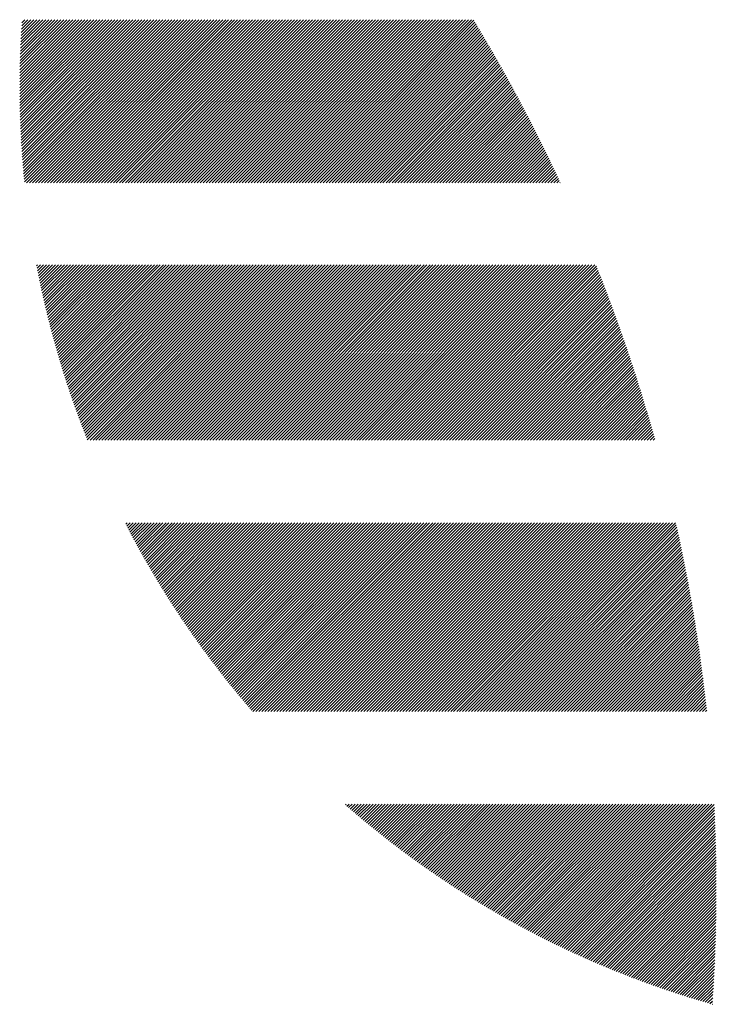
# Model space of a CAD drawing. Units: millimetres. Extents: x -630 to 669, y -474 to 486.
# Drawn here: x -625 to -592, y -379 to -333 of the extents above; entities that cross this region are included whole.
import ezdxf

# ---------------------------------------------------------------- set-up
doc = ezdxf.new("R2010")
doc.units = ezdxf.units.MM
doc.layers.add('CAXA0', color=7, linetype='Continuous', lineweight=70)
doc.layers.add('CAXA5', color=4, linetype='Continuous', lineweight=25)

# ---------------------------------------------------------------- blocks, each defined once
blk = doc.blocks.new('CAXBLOCK35')
at = {"layer": 'CAXA0', "color": 0, "linetype": 'Continuous', "lineweight": 25}
for p, q in [((-624.712, -335.874), (-621.354, -332.515)), ((-624.712, -335.732), (-621.495, -332.515)), ((-624.712, -335.591), (-621.636, -332.515)), ((-624.712, -335.449), (-621.778, -332.515)), ((-624.711, -336.014), (-621.212, -332.515)), ((-624.711, -335.306), (-621.919, -332.515)), ((-624.71, -336.154), (-621.071, -332.515)), ((-624.709, -335.163), (-622.061, -332.515)), ((-624.708, -336.294), (-620.929, -332.515)), ((-624.707, -335.02), (-622.202, -332.515)), ((-624.706, -336.434), (-620.788, -332.515)), ((-624.705, -334.876), (-622.344, -332.515)), ((-624.704, -336.573), (-620.646, -332.515)), ((-624.702, -334.732), (-622.485, -332.515)), ((-624.701, -336.711), (-620.505, -332.515)), ((-624.698, -336.849), (-620.363, -332.515)), ((-624.698, -334.587), (-622.627, -332.515)), ((-624.695, -334.442), (-622.768, -332.515)), ((-624.694, -336.987), (-620.222, -332.515)), ((-624.69, -337.124), (-620.08, -332.515)), ((-624.69, -334.296), (-622.909, -332.515)), ((-624.685, -337.261), (-619.939, -332.515)), ((-624.685, -334.15), (-623.051, -332.515)), ((-624.68, -337.398), (-619.798, -332.515)), ((-624.68, -334.003), (-623.192, -332.515)), ((-624.675, -337.534), (-619.656, -332.515)), ((-624.674, -333.856), (-623.334, -332.515)), ((-624.669, -337.67), (-619.515, -332.515)), ((-624.668, -333.708), (-623.475, -332.515)), ((-624.663, -337.805), (-619.373, -332.515)), ((-624.661, -333.559), (-623.617, -332.515)), ((-624.657, -337.94), (-619.232, -332.515)), ((-624.654, -333.411), (-623.758, -332.515)), ((-624.65, -338.075), (-619.09, -332.515)), ((-624.646, -333.261), (-623.9, -332.515)), ((-624.643, -338.209), (-618.949, -332.515)), ((-624.638, -333.112), (-624.041, -332.515)), ((-624.635, -338.343), (-618.807, -332.515)), ((-624.629, -332.961), (-624.182, -332.515)), ((-624.627, -338.476), (-618.666, -332.515)), ((-624.619, -338.609), (-618.525, -332.515)), ((-624.619, -332.81), (-624.324, -332.515)), ((-624.61, -338.742), (-618.383, -332.515)), ((-624.609, -332.659), (-624.465, -332.515)), ((-624.601, -338.874), (-618.242, -332.515)), ((-624.591, -339.006), (-618.1, -332.515)), ((-624.581, -339.137), (-617.959, -332.515)), ((-624.571, -339.269), (-617.817, -332.515)), ((-624.56, -339.4), (-617.676, -332.515)), ((-624.549, -339.53), (-617.534, -332.515)), ((-624.538, -339.66), (-617.393, -332.515)), ((-624.527, -339.79), (-617.252, -332.515)), ((-624.515, -339.92), (-617.11, -332.515)), ((-624.502, -340.049), (-616.969, -332.515)), ((-624.49, -340.177), (-616.827, -332.515)), ((-624.393, -340.222), (-616.686, -332.515)), ((-624.252, -340.222), (-616.544, -332.515)), ((-624.11, -340.222), (-616.403, -332.515)), ((-623.969, -340.222), (-616.261, -332.515)), ((-623.827, -340.222), (-616.12, -332.515)), ((-623.686, -340.222), (-615.978, -332.515)), ((-623.544, -340.222), (-615.837, -332.515)), ((-623.403, -340.222), (-615.696, -332.515)), ((-623.261, -340.222), (-615.554, -332.515)), ((-623.12, -340.222), (-615.413, -332.515)), ((-622.979, -340.222), (-615.271, -332.515)), ((-622.837, -340.222), (-615.13, -332.515)), ((-622.696, -340.222), (-614.988, -332.515)), ((-622.554, -340.222), (-614.847, -332.515)), ((-622.413, -340.222), (-614.705, -332.515)), ((-622.271, -340.222), (-614.564, -332.515)), ((-622.13, -340.222), (-614.423, -332.515)), ((-621.988, -340.222), (-614.281, -332.515)), ((-621.847, -340.222), (-614.14, -332.515)), ((-621.706, -340.222), (-613.998, -332.515)), ((-621.564, -340.222), (-613.857, -332.515)), ((-621.423, -340.222), (-613.715, -332.515)), ((-621.281, -340.222), (-613.574, -332.515)), ((-621.14, -340.222), (-613.432, -332.515)), ((-620.998, -340.222), (-613.291, -332.515)), ((-620.857, -340.222), (-613.149, -332.515)), ((-620.715, -340.222), (-613.008, -332.515)), ((-620.574, -340.222), (-612.867, -332.515)), ((-620.432, -340.222), (-612.725, -332.515)), ((-620.291, -340.222), (-612.584, -332.515)), ((-620.15, -340.222), (-612.442, -332.515)), ((-620.008, -340.222), (-612.301, -332.515)), ((-619.867, -340.222), (-612.159, -332.515)), ((-619.725, -340.222), (-612.018, -332.515)), ((-619.584, -340.222), (-611.876, -332.515)), ((-619.442, -340.222), (-611.735, -332.515)), ((-619.301, -340.222), (-611.594, -332.515)), ((-619.159, -340.222), (-611.452, -332.515)), ((-619.018, -340.222), (-611.311, -332.515)), ((-618.877, -340.222), (-611.169, -332.515)), ((-618.735, -340.222), (-611.028, -332.515)), ((-618.594, -340.222), (-610.886, -332.515)), ((-618.452, -340.222), (-610.745, -332.515)), ((-618.311, -340.222), (-610.603, -332.515)), ((-618.169, -340.222), (-610.462, -332.515)), ((-618.028, -340.222), (-610.321, -332.515)), ((-617.886, -340.222), (-610.179, -332.515)), ((-617.745, -340.222), (-610.038, -332.515)), ((-617.603, -340.222), (-609.896, -332.515)), ((-617.462, -340.222), (-609.755, -332.515)), ((-617.321, -340.222), (-609.613, -332.515)), ((-617.179, -340.222), (-609.472, -332.515)), ((-617.038, -340.222), (-609.33, -332.515)), ((-616.896, -340.222), (-609.189, -332.515)), ((-616.755, -340.222), (-609.047, -332.515)), ((-616.613, -340.222), (-608.906, -332.515)), ((-616.472, -340.222), (-608.765, -332.515)), ((-616.33, -340.222), (-608.623, -332.515)), ((-616.189, -340.222), (-608.482, -332.515)), ((-616.048, -340.222), (-608.34, -332.515)), ((-615.906, -340.222), (-608.199, -332.515)), ((-615.765, -340.222), (-608.057, -332.515)), ((-615.623, -340.222), (-607.916, -332.515)), ((-615.482, -340.222), (-607.774, -332.515)), ((-615.34, -340.222), (-607.633, -332.515)), ((-615.199, -340.222), (-607.492, -332.515)), ((-615.057, -340.222), (-607.35, -332.515)), ((-614.916, -340.222), (-607.209, -332.515)), ((-614.775, -340.222), (-607.067, -332.515)), ((-614.633, -340.222), (-606.926, -332.515)), ((-614.492, -340.222), (-606.784, -332.515)), ((-614.35, -340.222), (-606.643, -332.515)), ((-614.209, -340.222), (-606.501, -332.515)), ((-614.067, -340.222), (-606.36, -332.515)), ((-613.926, -340.222), (-606.218, -332.515)), ((-613.784, -340.222), (-606.077, -332.515)), ((-613.643, -340.222), (-605.936, -332.515)), ((-613.501, -340.222), (-605.794, -332.515)), ((-613.36, -340.222), (-605.653, -332.515)), ((-613.219, -340.222), (-605.511, -332.515)), ((-613.077, -340.222), (-605.37, -332.515)), ((-612.936, -340.222), (-605.228, -332.515)), ((-612.794, -340.222), (-605.087, -332.515)), ((-612.653, -340.222), (-604.945, -332.515)), ((-612.511, -340.222), (-604.804, -332.515)), ((-612.37, -340.222), (-604.663, -332.515)), ((-612.228, -340.222), (-604.521, -332.515)), ((-612.087, -340.222), (-604.38, -332.515)), ((-611.946, -340.222), (-604.238, -332.515)), ((-611.804, -340.222), (-604.097, -332.515)), ((-611.663, -340.222), (-603.955, -332.515)), ((-611.521, -340.222), (-603.814, -332.515)), ((-611.38, -340.222), (-603.672, -332.515)), ((-611.238, -340.222), (-603.531, -332.515)), ((-611.097, -340.222), (-603.39, -332.515)), ((-610.955, -340.222), (-603.274, -332.541)), ((-610.814, -340.222), (-603.221, -332.629)), ((-610.672, -340.222), (-603.168, -332.717)), ((-610.531, -340.222), (-603.115, -332.806)), ((-610.39, -340.222), (-603.062, -332.894)), ((-610.248, -340.222), (-603.009, -332.983)), ((-610.107, -340.222), (-602.956, -333.071)), ((-609.965, -340.222), (-602.903, -333.16)), ((-609.824, -340.222), (-602.85, -333.249)), ((-609.682, -340.222), (-602.798, -333.338)), ((-609.541, -340.222), (-602.746, -333.427)), ((-609.399, -340.222), (-602.693, -333.516)), ((-609.258, -340.222), (-602.641, -333.605)), ((-609.117, -340.222), (-602.589, -333.695)), ((-608.975, -340.222), (-602.537, -333.784)), ((-608.834, -340.222), (-602.485, -333.874)), ((-608.692, -340.222), (-602.433, -333.963)), ((-608.551, -340.222), (-602.381, -334.053)), ((-608.409, -340.222), (-602.33, -334.143)), ((-608.268, -340.222), (-602.278, -334.233)), ((-608.126, -340.222), (-602.227, -334.323)), ((-607.985, -340.222), (-602.175, -334.413)), ((-607.844, -340.222), (-602.124, -334.503)), ((-607.702, -340.222), (-602.073, -334.593)), ((-607.561, -340.222), (-602.022, -334.684)), ((-607.419, -340.222), (-601.971, -334.774)), ((-607.278, -340.222), (-601.92, -334.865)), ((-607.136, -340.222), (-601.87, -334.956)), ((-606.995, -340.222), (-601.819, -335.046)), ((-606.853, -340.222), (-601.768, -335.137)), ((-606.712, -340.222), (-601.718, -335.228)), ((-606.57, -340.222), (-601.668, -335.319)), ((-606.429, -340.222), (-601.617, -335.411)), ((-606.288, -340.222), (-601.567, -335.502)), ((-606.146, -340.222), (-601.517, -335.593)), ((-606.005, -340.222), (-601.467, -335.685)), ((-605.863, -340.222), (-601.418, -335.777)), ((-605.722, -340.222), (-601.368, -335.868)), ((-605.58, -340.222), (-601.318, -335.96)), ((-605.439, -340.222), (-601.269, -336.052)), ((-605.297, -340.222), (-601.219, -336.144)), ((-605.156, -340.222), (-601.17, -336.236)), ((-605.015, -340.222), (-601.121, -336.328)), ((-604.873, -340.222), (-601.072, -336.421)), ((-604.732, -340.222), (-601.023, -336.513)), ((-604.59, -340.222), (-600.974, -336.606)), ((-604.449, -340.222), (-600.925, -336.698)), ((-604.307, -340.222), (-600.876, -336.791)), ((-604.166, -340.222), (-600.828, -336.884)), ((-604.024, -340.222), (-600.779, -336.977)), ((-603.883, -340.222), (-600.731, -337.07)), ((-603.742, -340.222), (-600.682, -337.163)), ((-603.6, -340.222), (-600.634, -337.256)), ((-603.459, -340.222), (-600.586, -337.35)), ((-603.317, -340.222), (-600.538, -337.443)), ((-603.176, -340.222), (-600.49, -337.537)), ((-603.034, -340.222), (-600.442, -337.631)), ((-602.893, -340.222), (-600.395, -337.724)), ((-602.751, -340.222), (-600.347, -337.818)), ((-602.61, -340.222), (-600.3, -337.912)), ((-602.468, -340.222), (-600.252, -338.006)), ((-602.327, -340.222), (-600.205, -338.101)), ((-602.186, -340.222), (-600.158, -338.195)), ((-602.044, -340.222), (-600.111, -338.289)), ((-601.903, -340.222), (-600.064, -338.384)), ((-601.761, -340.222), (-600.017, -338.478)), ((-601.62, -340.222), (-599.971, -338.573)), ((-601.478, -340.222), (-599.924, -338.668)), ((-601.337, -340.222), (-599.877, -338.763)), ((-601.195, -340.222), (-599.831, -338.858)), ((-601.054, -340.222), (-599.785, -338.953)), ((-600.913, -340.222), (-599.738, -339.048)), ((-600.771, -340.222), (-599.692, -339.144)), ((-600.63, -340.222), (-599.646, -339.239)), ((-600.488, -340.222), (-599.6, -339.335)), ((-600.347, -340.222), (-599.555, -339.43)), ((-600.205, -340.222), (-599.509, -339.526)), ((-600.064, -340.222), (-599.463, -339.622)), ((-599.922, -340.222), (-599.418, -339.718)), ((-599.781, -340.222), (-599.373, -339.814)), ((-599.639, -340.222), (-599.327, -339.91)), ((-599.498, -340.222), (-599.282, -340.007)), ((-599.357, -340.222), (-599.237, -340.103)), ((-599.215, -340.222), (-599.192, -340.2)), ((-623.917, -344.131), (-623.872, -344.086)), ((-623.894, -344.249), (-623.731, -344.086)), ((-623.871, -344.368), (-623.589, -344.086)), ((-623.847, -344.486), (-623.448, -344.086)), ((-623.824, -344.604), (-623.306, -344.086)), ((-623.8, -344.721), (-623.165, -344.086)), ((-623.776, -344.839), (-623.023, -344.086)), ((-623.751, -344.956), (-622.882, -344.086)), ((-623.727, -345.072), (-622.74, -344.086)), ((-623.702, -345.189), (-622.599, -344.086)), ((-623.677, -345.305), (-622.457, -344.086)), ((-623.651, -345.421), (-622.316, -344.086)), ((-623.625, -345.537), (-622.175, -344.086)), ((-623.599, -345.652), (-622.033, -344.086)), ((-623.573, -345.768), (-621.892, -344.086)), ((-623.547, -345.882), (-621.75, -344.086)), ((-623.52, -345.997), (-621.609, -344.086)), ((-623.493, -346.112), (-621.467, -344.086)), ((-623.465, -346.226), (-621.326, -344.086)), ((-623.438, -346.34), (-621.184, -344.086)), ((-623.41, -346.453), (-621.043, -344.086)), ((-623.382, -346.567), (-620.902, -344.086)), ((-623.354, -346.68), (-620.76, -344.086)), ((-623.325, -346.793), (-620.619, -344.086)), ((-623.296, -346.905), (-620.477, -344.086)), ((-623.267, -347.018), (-620.336, -344.086)), ((-623.238, -347.13), (-620.194, -344.086)), ((-623.209, -347.242), (-620.053, -344.086)), ((-623.179, -347.354), (-619.911, -344.086)), ((-623.149, -347.465), (-619.77, -344.086)), ((-623.119, -347.576), (-619.629, -344.086)), ((-623.088, -347.687), (-619.487, -344.086)), ((-623.057, -347.798), (-619.346, -344.086)), ((-623.026, -347.908), (-619.204, -344.086)), ((-622.995, -348.019), (-619.063, -344.086)), ((-622.964, -348.129), (-618.921, -344.086)), ((-622.932, -348.238), (-618.78, -344.086)), ((-622.9, -348.348), (-618.638, -344.086)), ((-622.868, -348.457), (-618.497, -344.086)), ((-622.836, -348.566), (-618.355, -344.086)), ((-622.803, -348.675), (-618.214, -344.086)), ((-622.77, -348.784), (-618.073, -344.086)), ((-622.737, -348.892), (-617.931, -344.086)), ((-622.704, -349), (-617.79, -344.086)), ((-622.67, -349.108), (-617.648, -344.086)), ((-622.637, -349.216), (-617.507, -344.086)), ((-622.603, -349.323), (-617.365, -344.086)), ((-622.568, -349.431), (-617.224, -344.086)), ((-622.534, -349.538), (-617.082, -344.086)), ((-622.499, -349.644), (-616.941, -344.086)), ((-622.464, -349.751), (-616.8, -344.086)), ((-622.429, -349.857), (-616.658, -344.086)), ((-622.394, -349.964), (-616.517, -344.086)), ((-622.358, -350.069), (-616.375, -344.086)), ((-622.323, -350.175), (-616.234, -344.086)), ((-622.287, -350.281), (-616.092, -344.086)), ((-622.251, -350.386), (-615.951, -344.086)), ((-622.214, -350.491), (-615.809, -344.086)), ((-622.178, -350.596), (-615.668, -344.086)), ((-622.141, -350.7), (-615.527, -344.086)), ((-622.104, -350.805), (-615.385, -344.086)), ((-622.066, -350.909), (-615.244, -344.086)), ((-622.029, -351.013), (-615.102, -344.086)), ((-621.991, -351.117), (-614.961, -344.086)), ((-621.953, -351.22), (-614.819, -344.086)), ((-621.915, -351.324), (-614.678, -344.086)), ((-621.877, -351.427), (-614.536, -344.086)), ((-621.839, -351.53), (-614.395, -344.086)), ((-621.8, -351.633), (-614.253, -344.086)), ((-621.761, -351.735), (-614.112, -344.086)), ((-621.722, -351.837), (-613.971, -344.086)), ((-621.682, -351.939), (-613.829, -344.086)), ((-621.643, -352.041), (-613.688, -344.086)), ((-621.603, -352.143), (-613.546, -344.086)), ((-621.563, -352.245), (-613.405, -344.086)), ((-621.523, -352.346), (-613.263, -344.086)), ((-621.393, -352.357), (-613.122, -344.086)), ((-621.251, -352.357), (-612.98, -344.086)), ((-621.11, -352.357), (-612.839, -344.086)), ((-620.969, -352.357), (-612.698, -344.086)), ((-620.827, -352.357), (-612.556, -344.086)), ((-620.686, -352.357), (-612.415, -344.086)), ((-620.544, -352.357), (-612.273, -344.086)), ((-620.403, -352.357), (-612.132, -344.086)), ((-620.261, -352.357), (-611.99, -344.086)), ((-620.12, -352.357), (-611.849, -344.086)), ((-619.978, -352.357), (-611.707, -344.086)), ((-619.837, -352.357), (-611.566, -344.086)), ((-619.696, -352.357), (-611.424, -344.086)), ((-619.554, -352.357), (-611.283, -344.086)), ((-619.413, -352.357), (-611.142, -344.086)), ((-619.271, -352.357), (-611, -344.086)), ((-619.13, -352.357), (-610.859, -344.086)), ((-618.988, -352.357), (-610.717, -344.086)), ((-618.847, -352.357), (-610.576, -344.086)), ((-618.705, -352.357), (-610.434, -344.086)), ((-618.564, -352.357), (-610.293, -344.086)), ((-618.422, -352.357), (-610.151, -344.086)), ((-618.281, -352.357), (-610.01, -344.086)), ((-618.14, -352.357), (-609.869, -344.086)), ((-617.998, -352.357), (-609.727, -344.086)), ((-617.857, -352.357), (-609.586, -344.086)), ((-617.715, -352.357), (-609.444, -344.086)), ((-617.574, -352.357), (-609.303, -344.086)), ((-617.432, -352.357), (-609.161, -344.086)), ((-617.291, -352.357), (-609.02, -344.086)), ((-617.149, -352.357), (-608.878, -344.086)), ((-617.008, -352.357), (-608.737, -344.086)), ((-616.867, -352.357), (-608.596, -344.086)), ((-616.725, -352.357), (-608.454, -344.086)), ((-616.584, -352.357), (-608.313, -344.086)), ((-616.442, -352.357), (-608.171, -344.086)), ((-616.301, -352.357), (-608.03, -344.086)), ((-616.159, -352.357), (-607.888, -344.086)), ((-616.018, -352.357), (-607.747, -344.086)), ((-615.876, -352.357), (-607.605, -344.086)), ((-615.735, -352.357), (-607.464, -344.086)), ((-615.593, -352.357), (-607.322, -344.086)), ((-615.452, -352.357), (-607.181, -344.086)), ((-615.311, -352.357), (-607.04, -344.086)), ((-615.169, -352.357), (-606.898, -344.086)), ((-615.028, -352.357), (-606.757, -344.086)), ((-614.886, -352.357), (-606.615, -344.086)), ((-614.745, -352.357), (-606.474, -344.086)), ((-614.603, -352.357), (-606.332, -344.086)), ((-614.462, -352.357), (-606.191, -344.086)), ((-614.32, -352.357), (-606.049, -344.086)), ((-614.179, -352.357), (-605.908, -344.086)), ((-614.038, -352.357), (-605.767, -344.086)), ((-613.896, -352.357), (-605.625, -344.086)), ((-613.755, -352.357), (-605.484, -344.086)), ((-613.613, -352.357), (-605.342, -344.086)), ((-613.472, -352.357), (-605.201, -344.086)), ((-613.33, -352.357), (-605.059, -344.086)), ((-613.189, -352.357), (-604.918, -344.086)), ((-613.047, -352.357), (-604.776, -344.086)), ((-612.906, -352.357), (-604.635, -344.086)), ((-612.765, -352.357), (-604.493, -344.086)), ((-612.623, -352.357), (-604.352, -344.086)), ((-612.482, -352.357), (-604.211, -344.086)), ((-612.34, -352.357), (-604.069, -344.086)), ((-612.199, -352.357), (-603.928, -344.086)), ((-612.057, -352.357), (-603.786, -344.086)), ((-611.916, -352.357), (-603.645, -344.086)), ((-611.774, -352.357), (-603.503, -344.086)), ((-611.633, -352.357), (-603.362, -344.086)), ((-611.491, -352.357), (-603.22, -344.086)), ((-611.35, -352.357), (-603.079, -344.086)), ((-611.209, -352.357), (-602.938, -344.086)), ((-611.067, -352.357), (-602.796, -344.086)), ((-610.926, -352.357), (-602.655, -344.086)), ((-610.784, -352.357), (-602.513, -344.086)), ((-610.643, -352.357), (-602.372, -344.086)), ((-610.501, -352.357), (-602.23, -344.086)), ((-610.36, -352.357), (-602.089, -344.086)), ((-610.218, -352.357), (-601.947, -344.086)), ((-610.077, -352.357), (-601.806, -344.086)), ((-609.936, -352.357), (-601.665, -344.086)), ((-609.794, -352.357), (-601.523, -344.086)), ((-609.653, -352.357), (-601.382, -344.086)), ((-609.511, -352.357), (-601.24, -344.086)), ((-609.37, -352.357), (-601.099, -344.086)), ((-609.228, -352.357), (-600.957, -344.086)), ((-609.087, -352.357), (-600.816, -344.086)), ((-608.945, -352.357), (-600.674, -344.086)), ((-608.804, -352.357), (-600.533, -344.086)), ((-608.663, -352.357), (-600.391, -344.086)), ((-608.521, -352.357), (-600.25, -344.086)), ((-608.38, -352.357), (-600.109, -344.086)), ((-608.238, -352.357), (-599.967, -344.086)), ((-608.097, -352.357), (-599.826, -344.086)), ((-607.955, -352.357), (-599.684, -344.086)), ((-607.814, -352.357), (-599.543, -344.086)), ((-607.672, -352.357), (-599.401, -344.086)), ((-607.531, -352.357), (-599.26, -344.086)), ((-607.389, -352.357), (-599.118, -344.086)), ((-607.248, -352.357), (-598.977, -344.086)), ((-607.107, -352.357), (-598.836, -344.086)), ((-606.965, -352.357), (-598.694, -344.086)), ((-606.824, -352.357), (-598.553, -344.086)), ((-606.682, -352.357), (-598.411, -344.086)), ((-606.541, -352.357), (-598.27, -344.086)), ((-606.399, -352.357), (-598.128, -344.086)), ((-606.258, -352.357), (-597.987, -344.086)), ((-606.116, -352.357), (-597.845, -344.086)), ((-605.975, -352.357), (-597.704, -344.086)), ((-605.834, -352.357), (-597.563, -344.086)), ((-605.692, -352.357), (-597.486, -344.151)), ((-605.551, -352.357), (-597.446, -344.252)), ((-605.409, -352.357), (-597.405, -344.353)), ((-605.268, -352.357), (-597.365, -344.455)), ((-605.126, -352.357), (-597.325, -344.556)), ((-604.985, -352.357), (-597.285, -344.658)), ((-604.843, -352.357), (-597.246, -344.759)), ((-604.702, -352.357), (-597.206, -344.861)), ((-604.56, -352.357), (-597.166, -344.963)), ((-604.419, -352.357), (-597.127, -345.065)), ((-604.278, -352.357), (-597.088, -345.167)), ((-604.136, -352.357), (-597.048, -345.27)), ((-603.995, -352.357), (-597.009, -345.372)), ((-603.853, -352.357), (-596.97, -345.474)), ((-603.712, -352.357), (-596.932, -345.577)), ((-603.57, -352.357), (-596.893, -345.68)), ((-603.429, -352.357), (-596.854, -345.783)), ((-603.287, -352.357), (-596.816, -345.886)), ((-603.146, -352.357), (-596.777, -345.989)), ((-603.005, -352.357), (-596.739, -346.092)), ((-602.863, -352.357), (-596.701, -346.195)), ((-602.722, -352.357), (-596.663, -346.299)), ((-602.58, -352.357), (-596.625, -346.402)), ((-602.439, -352.357), (-596.587, -346.506)), ((-602.297, -352.357), (-596.55, -346.61)), ((-602.156, -352.357), (-596.512, -346.714)), ((-602.014, -352.357), (-596.475, -346.818)), ((-601.873, -352.357), (-596.438, -346.922)), ((-601.732, -352.357), (-596.4, -347.026)), ((-601.59, -352.357), (-596.363, -347.131)), ((-601.449, -352.357), (-596.326, -347.235)), ((-601.307, -352.357), (-596.29, -347.34)), ((-601.166, -352.357), (-596.253, -347.444)), ((-601.024, -352.357), (-596.216, -347.549)), ((-600.883, -352.357), (-596.18, -347.654)), ((-600.741, -352.357), (-596.144, -347.76)), ((-600.6, -352.357), (-596.107, -347.865)), ((-600.458, -352.357), (-596.071, -347.97)), ((-600.317, -352.357), (-596.035, -348.076)), ((-600.176, -352.357), (-596, -348.181)), ((-600.034, -352.357), (-595.964, -348.287)), ((-599.893, -352.357), (-595.928, -348.393)), ((-599.751, -352.357), (-595.893, -348.499)), ((-599.61, -352.357), (-595.858, -348.605)), ((-599.468, -352.357), (-595.822, -348.711)), ((-599.327, -352.357), (-595.787, -348.818)), ((-599.185, -352.357), (-595.752, -348.924)), ((-599.044, -352.357), (-595.718, -349.031)), ((-598.903, -352.357), (-595.683, -349.138)), ((-598.761, -352.357), (-595.648, -349.245)), ((-598.62, -352.357), (-595.614, -349.352)), ((-598.478, -352.357), (-595.58, -349.459)), ((-598.337, -352.357), (-595.545, -349.566)), ((-598.195, -352.357), (-595.511, -349.673)), ((-598.054, -352.357), (-595.477, -349.781)), ((-597.912, -352.357), (-595.444, -349.888)), ((-597.771, -352.357), (-595.41, -349.996)), ((-597.629, -352.357), (-595.376, -350.104)), ((-597.488, -352.357), (-595.343, -350.212)), ((-597.347, -352.357), (-595.31, -350.32)), ((-597.205, -352.357), (-595.277, -350.429)), ((-597.064, -352.357), (-595.244, -350.537)), ((-596.922, -352.357), (-595.211, -350.646)), ((-596.781, -352.357), (-595.178, -350.754)), ((-596.639, -352.357), (-595.145, -350.863)), ((-596.498, -352.357), (-595.113, -350.972)), ((-596.356, -352.357), (-595.08, -351.081)), ((-596.215, -352.357), (-595.048, -351.19)), ((-596.074, -352.357), (-595.016, -351.3)), ((-595.932, -352.357), (-594.984, -351.409)), ((-595.791, -352.357), (-594.952, -351.519)), ((-595.649, -352.357), (-594.921, -351.629)), ((-595.508, -352.357), (-594.889, -351.738)), ((-595.366, -352.357), (-594.858, -351.848)), ((-595.225, -352.357), (-594.826, -351.959)), ((-595.083, -352.357), (-594.795, -352.069)), ((-594.942, -352.357), (-594.764, -352.179)), ((-594.801, -352.357), (-594.733, -352.29)), ((-619.708, -356.33), (-619.644, -356.266)), ((-619.66, -356.424), (-619.503, -356.266)), ((-619.612, -356.517), (-619.361, -356.266)), ((-619.563, -356.61), (-619.22, -356.266)), ((-619.514, -356.702), (-619.078, -356.266)), ((-619.465, -356.795), (-618.937, -356.266)), ((-619.416, -356.887), (-618.795, -356.266)), ((-619.367, -356.979), (-618.654, -356.266)), ((-619.317, -357.071), (-618.513, -356.266)), ((-619.268, -357.163), (-618.371, -356.266)), ((-619.218, -357.255), (-618.23, -356.266)), ((-619.168, -357.346), (-618.088, -356.266)), ((-619.118, -357.437), (-617.947, -356.266)), ((-619.067, -357.529), (-617.805, -356.266)), ((-619.017, -357.619), (-617.664, -356.266)), ((-618.966, -357.71), (-617.522, -356.266)), ((-618.915, -357.801), (-617.381, -356.266)), ((-618.864, -357.891), (-617.239, -356.266)), ((-618.813, -357.981), (-617.098, -356.266)), ((-618.762, -358.071), (-616.957, -356.266)), ((-618.71, -358.161), (-616.815, -356.266)), ((-618.658, -358.251), (-616.674, -356.266)), ((-618.606, -358.34), (-616.532, -356.266)), ((-618.554, -358.43), (-616.391, -356.266)), ((-618.502, -358.519), (-616.249, -356.266)), ((-618.449, -358.608), (-616.108, -356.266)), ((-618.397, -358.697), (-615.966, -356.266)), ((-618.344, -358.785), (-615.825, -356.266)), ((-618.291, -358.874), (-615.684, -356.266)), ((-618.238, -358.962), (-615.542, -356.266)), ((-618.184, -359.05), (-615.401, -356.266)), ((-618.131, -359.138), (-615.259, -356.266)), ((-618.077, -359.226), (-615.118, -356.266)), ((-618.023, -359.314), (-614.976, -356.266)), ((-617.969, -359.401), (-614.835, -356.266)), ((-617.915, -359.488), (-614.693, -356.266)), ((-617.861, -359.575), (-614.552, -356.266)), ((-617.806, -359.662), (-614.41, -356.266)), ((-617.752, -359.749), (-614.269, -356.266)), ((-617.697, -359.836), (-614.128, -356.266)), ((-617.642, -359.922), (-613.986, -356.266)), ((-617.587, -360.008), (-613.845, -356.266)), ((-617.531, -360.094), (-613.703, -356.266)), ((-617.476, -360.18), (-613.562, -356.266)), ((-617.42, -360.266), (-613.42, -356.266)), ((-617.364, -360.352), (-613.279, -356.266)), ((-617.308, -360.437), (-613.137, -356.266)), ((-617.252, -360.522), (-612.996, -356.266)), ((-617.196, -360.607), (-612.855, -356.266)), ((-617.139, -360.692), (-612.713, -356.266)), ((-617.082, -360.777), (-612.572, -356.266)), ((-617.025, -360.862), (-612.43, -356.266)), ((-616.968, -360.946), (-612.289, -356.266)), ((-616.911, -361.03), (-612.147, -356.266)), ((-616.854, -361.114), (-612.006, -356.266)), ((-616.796, -361.198), (-611.864, -356.266)), ((-616.739, -361.282), (-611.723, -356.266)), ((-616.681, -361.366), (-611.582, -356.266)), ((-616.623, -361.449), (-611.44, -356.266)), ((-616.564, -361.532), (-611.299, -356.266)), ((-616.506, -361.615), (-611.157, -356.266)), ((-616.448, -361.698), (-611.016, -356.266)), ((-616.389, -361.781), (-610.874, -356.266)), ((-616.33, -361.864), (-610.733, -356.266)), ((-616.271, -361.946), (-610.591, -356.266)), ((-616.212, -362.028), (-610.45, -356.266)), ((-616.153, -362.11), (-610.308, -356.266)), ((-616.093, -362.192), (-610.167, -356.266)), ((-616.033, -362.274), (-610.026, -356.266)), ((-615.974, -362.356), (-609.884, -356.266)), ((-615.914, -362.437), (-609.743, -356.266)), ((-615.853, -362.519), (-609.601, -356.266)), ((-615.793, -362.6), (-609.46, -356.266)), ((-615.733, -362.681), (-609.318, -356.266)), ((-615.672, -362.761), (-609.177, -356.266)), ((-615.611, -362.842), (-609.035, -356.266)), ((-615.55, -362.923), (-608.894, -356.266)), ((-615.489, -363.003), (-608.753, -356.266)), ((-615.428, -363.083), (-608.611, -356.266)), ((-615.366, -363.163), (-608.47, -356.266)), ((-615.305, -363.243), (-608.328, -356.266)), ((-615.243, -363.323), (-608.187, -356.266)), ((-615.181, -363.402), (-608.045, -356.266)), ((-615.119, -363.481), (-607.904, -356.266)), ((-615.057, -363.561), (-607.762, -356.266)), ((-614.994, -363.64), (-607.621, -356.266)), ((-614.932, -363.719), (-607.48, -356.266)), ((-614.869, -363.797), (-607.338, -356.266)), ((-614.806, -363.876), (-607.197, -356.266)), ((-614.743, -363.954), (-607.055, -356.266)), ((-614.68, -364.032), (-606.914, -356.266)), ((-614.616, -364.11), (-606.772, -356.266)), ((-614.553, -364.188), (-606.631, -356.266)), ((-614.489, -364.266), (-606.489, -356.266)), ((-614.425, -364.344), (-606.348, -356.266)), ((-614.361, -364.421), (-606.206, -356.266)), ((-614.297, -364.498), (-606.065, -356.266)), ((-614.233, -364.576), (-605.924, -356.266)), ((-614.168, -364.653), (-605.782, -356.266)), ((-614.104, -364.729), (-605.641, -356.266)), ((-614.039, -364.806), (-605.499, -356.266)), ((-613.974, -364.882), (-605.358, -356.266)), ((-613.909, -364.959), (-605.216, -356.266)), ((-613.843, -365.035), (-605.075, -356.266)), ((-613.778, -365.111), (-604.933, -356.266)), ((-613.702, -365.176), (-604.792, -356.266)), ((-613.56, -365.176), (-604.651, -356.266)), ((-613.419, -365.176), (-604.509, -356.266)), ((-613.277, -365.176), (-604.368, -356.266)), ((-613.136, -365.176), (-604.226, -356.266)), ((-612.995, -365.176), (-604.085, -356.266)), ((-612.853, -365.176), (-603.943, -356.266)), ((-612.712, -365.176), (-603.802, -356.266)), ((-612.57, -365.176), (-603.66, -356.266)), ((-612.429, -365.176), (-603.519, -356.266)), ((-612.287, -365.176), (-603.377, -356.266)), ((-612.146, -365.176), (-603.236, -356.266)), ((-612.004, -365.176), (-603.095, -356.266)), ((-611.863, -365.176), (-602.953, -356.266)), ((-611.722, -365.176), (-602.812, -356.266)), ((-611.58, -365.176), (-602.67, -356.266)), ((-611.439, -365.176), (-602.529, -356.266)), ((-611.297, -365.176), (-602.387, -356.266)), ((-611.156, -365.176), (-602.246, -356.266)), ((-611.014, -365.176), (-602.104, -356.266)), ((-610.873, -365.176), (-601.963, -356.266)), ((-610.731, -365.176), (-601.822, -356.266)), ((-610.59, -365.176), (-601.68, -356.266)), ((-610.448, -365.176), (-601.539, -356.266)), ((-610.307, -365.176), (-601.397, -356.266)), ((-610.166, -365.176), (-601.256, -356.266)), ((-610.024, -365.176), (-601.114, -356.266)), ((-609.883, -365.176), (-600.973, -356.266)), ((-609.741, -365.176), (-600.831, -356.266)), ((-609.6, -365.176), (-600.69, -356.266)), ((-609.458, -365.176), (-600.549, -356.266)), ((-609.317, -365.176), (-600.407, -356.266)), ((-609.175, -365.176), (-600.266, -356.266)), ((-609.034, -365.176), (-600.124, -356.266)), ((-608.893, -365.176), (-599.983, -356.266)), ((-608.751, -365.176), (-599.841, -356.266)), ((-608.61, -365.176), (-599.7, -356.266)), ((-608.468, -365.176), (-599.558, -356.266)), ((-608.327, -365.176), (-599.417, -356.266)), ((-608.185, -365.176), (-599.275, -356.266)), ((-608.044, -365.176), (-599.134, -356.266)), ((-607.902, -365.176), (-598.993, -356.266)), ((-607.761, -365.176), (-598.851, -356.266)), ((-607.62, -365.176), (-598.71, -356.266)), ((-607.478, -365.176), (-598.568, -356.266)), ((-607.337, -365.176), (-598.427, -356.266)), ((-607.195, -365.176), (-598.285, -356.266)), ((-607.054, -365.176), (-598.144, -356.266)), ((-606.912, -365.176), (-598.002, -356.266)), ((-606.771, -365.176), (-597.861, -356.266)), ((-606.629, -365.176), (-597.72, -356.266)), ((-606.488, -365.176), (-597.578, -356.266)), ((-606.346, -365.176), (-597.437, -356.266)), ((-606.205, -365.176), (-597.295, -356.266)), ((-606.064, -365.176), (-597.154, -356.266)), ((-605.922, -365.176), (-597.012, -356.266)), ((-605.781, -365.176), (-596.871, -356.266)), ((-605.639, -365.176), (-596.729, -356.266)), ((-605.498, -365.176), (-596.588, -356.266)), ((-605.356, -365.176), (-596.446, -356.266)), ((-605.215, -365.176), (-596.305, -356.266)), ((-605.073, -365.176), (-596.164, -356.266)), ((-604.932, -365.176), (-596.022, -356.266)), ((-604.791, -365.176), (-595.881, -356.266)), ((-604.649, -365.176), (-595.739, -356.266)), ((-604.508, -365.176), (-595.598, -356.266)), ((-604.366, -365.176), (-595.456, -356.266)), ((-604.225, -365.176), (-595.315, -356.266)), ((-604.083, -365.176), (-595.173, -356.266)), ((-603.942, -365.176), (-595.032, -356.266)), ((-603.8, -365.176), (-594.891, -356.266)), ((-603.659, -365.176), (-594.749, -356.266)), ((-603.517, -365.176), (-594.608, -356.266)), ((-603.376, -365.176), (-594.466, -356.266)), ((-603.235, -365.176), (-594.325, -356.266)), ((-603.093, -365.176), (-594.183, -356.266)), ((-602.952, -365.176), (-594.042, -356.266)), ((-602.81, -365.176), (-593.9, -356.266)), ((-602.669, -365.176), (-593.759, -356.266)), ((-602.527, -365.176), (-593.713, -356.362)), ((-602.386, -365.176), (-593.688, -356.478)), ((-602.244, -365.176), (-593.662, -356.594)), ((-602.103, -365.176), (-593.637, -356.71)), ((-601.962, -365.176), (-593.612, -356.826)), ((-601.82, -365.176), (-593.587, -356.943)), ((-601.679, -365.176), (-593.562, -357.059)), ((-601.537, -365.176), (-593.537, -357.176)), ((-601.396, -365.176), (-593.512, -357.293)), ((-601.254, -365.176), (-593.488, -357.41)), ((-601.113, -365.176), (-593.464, -357.527)), ((-600.971, -365.176), (-593.439, -357.644)), ((-600.83, -365.176), (-593.415, -357.762)), ((-600.689, -365.176), (-593.392, -357.879)), ((-600.547, -365.176), (-593.368, -357.997)), ((-600.406, -365.176), (-593.344, -358.115)), ((-600.264, -365.176), (-593.321, -358.233)), ((-600.123, -365.176), (-593.298, -358.351)), ((-599.981, -365.176), (-593.275, -358.47)), ((-599.84, -365.176), (-593.252, -358.588)), ((-599.698, -365.176), (-593.229, -358.707)), ((-599.557, -365.176), (-593.207, -358.826)), ((-599.415, -365.176), (-593.184, -358.945)), ((-599.274, -365.176), (-593.162, -359.064)), ((-599.133, -365.176), (-593.14, -359.183)), ((-598.991, -365.176), (-593.118, -359.303)), ((-598.85, -365.176), (-593.096, -359.422)), ((-598.708, -365.176), (-593.074, -359.542)), ((-598.567, -365.176), (-593.053, -359.662)), ((-598.425, -365.176), (-593.032, -359.782)), ((-598.284, -365.176), (-593.01, -359.903)), ((-598.142, -365.176), (-592.989, -360.023)), ((-598.001, -365.176), (-592.969, -360.144)), ((-597.86, -365.176), (-592.948, -360.265)), ((-597.718, -365.176), (-592.927, -360.386)), ((-597.577, -365.176), (-592.907, -360.507)), ((-597.435, -365.176), (-592.887, -360.628)), ((-597.294, -365.176), (-592.867, -360.749)), ((-597.152, -365.176), (-592.847, -360.871)), ((-597.011, -365.176), (-592.828, -360.993)), ((-596.869, -365.176), (-592.808, -361.115)), ((-596.728, -365.176), (-592.789, -361.237)), ((-596.587, -365.176), (-592.77, -361.359)), ((-596.445, -365.176), (-592.751, -361.482)), ((-596.304, -365.176), (-592.732, -361.604)), ((-596.162, -365.176), (-592.713, -361.727)), ((-596.021, -365.176), (-592.695, -361.85)), ((-595.879, -365.176), (-592.676, -361.973)), ((-595.738, -365.176), (-592.658, -362.097)), ((-595.596, -365.176), (-592.64, -362.22)), ((-595.455, -365.176), (-592.622, -362.344)), ((-595.313, -365.176), (-592.605, -362.468)), ((-595.172, -365.176), (-592.587, -362.592)), ((-595.031, -365.176), (-592.57, -362.716)), ((-594.889, -365.176), (-592.553, -362.84)), ((-594.748, -365.176), (-592.536, -362.965)), ((-594.606, -365.176), (-592.519, -363.089)), ((-594.465, -365.176), (-592.503, -363.214)), ((-594.323, -365.176), (-592.487, -363.339)), ((-594.182, -365.176), (-592.47, -363.465)), ((-594.04, -365.176), (-592.454, -363.59)), ((-593.899, -365.176), (-592.439, -363.716)), ((-593.758, -365.176), (-592.423, -363.842)), ((-593.616, -365.176), (-592.407, -363.968)), ((-593.475, -365.176), (-592.392, -364.094)), ((-593.333, -365.176), (-592.377, -364.22)), ((-593.192, -365.176), (-592.362, -364.347)), ((-593.05, -365.176), (-592.347, -364.473)), ((-592.909, -365.176), (-592.333, -364.6)), ((-592.767, -365.176), (-592.319, -364.727)), ((-592.626, -365.176), (-592.304, -364.855)), ((-592.484, -365.176), (-592.29, -364.982)), ((-592.343, -365.176), (-592.277, -365.11)), ((-609.337, -369.581), (-609.299, -369.543)), ((-609.262, -369.647), (-609.158, -369.543)), ((-609.186, -369.713), (-609.016, -369.543)), ((-609.11, -369.779), (-608.875, -369.543)), ((-609.034, -369.844), (-608.733, -369.543)), ((-608.958, -369.909), (-608.592, -369.543)), ((-608.882, -369.975), (-608.45, -369.543)), ((-608.805, -370.04), (-608.309, -369.543)), ((-608.729, -370.104), (-608.167, -369.543)), ((-608.652, -370.169), (-608.026, -369.543)), ((-608.575, -370.234), (-607.885, -369.543)), ((-608.498, -370.298), (-607.743, -369.543)), ((-608.42, -370.362), (-607.602, -369.543)), ((-608.343, -370.426), (-607.46, -369.543)), ((-608.265, -370.49), (-607.319, -369.543)), ((-608.188, -370.554), (-607.177, -369.543)), ((-608.11, -370.617), (-607.036, -369.543)), ((-608.032, -370.681), (-606.894, -369.543)), ((-607.953, -370.744), (-606.753, -369.543)), ((-607.875, -370.807), (-606.612, -369.543)), ((-607.796, -370.87), (-606.47, -369.543)), ((-607.718, -370.932), (-606.329, -369.543)), ((-607.639, -370.995), (-606.187, -369.543)), ((-607.56, -371.057), (-606.046, -369.543)), ((-607.481, -371.12), (-605.904, -369.543)), ((-607.401, -371.182), (-605.763, -369.543)), ((-607.322, -371.244), (-605.621, -369.543)), ((-607.242, -371.305), (-605.48, -369.543)), ((-607.162, -371.367), (-605.339, -369.543)), ((-607.082, -371.429), (-605.197, -369.543)), ((-607.002, -371.49), (-605.056, -369.543)), ((-606.922, -371.551), (-604.914, -369.543)), ((-606.841, -371.612), (-604.773, -369.543)), ((-606.761, -371.673), (-604.631, -369.543)), ((-606.68, -371.733), (-604.49, -369.543)), ((-606.599, -371.794), (-604.348, -369.543)), ((-606.518, -371.854), (-604.207, -369.543)), ((-606.437, -371.914), (-604.065, -369.543)), ((-606.355, -371.974), (-603.924, -369.543)), ((-606.273, -372.034), (-603.783, -369.543)), ((-606.192, -372.094), (-603.641, -369.543)), ((-606.11, -372.153), (-603.5, -369.543)), ((-606.028, -372.213), (-603.358, -369.543)), ((-605.945, -372.272), (-603.217, -369.543)), ((-605.863, -372.331), (-603.075, -369.543)), ((-605.78, -372.39), (-602.934, -369.543)), ((-605.698, -372.448), (-602.792, -369.543)), ((-605.615, -372.507), (-602.651, -369.543)), ((-605.532, -372.565), (-602.51, -369.543)), ((-605.448, -372.624), (-602.368, -369.543)), ((-605.365, -372.682), (-602.227, -369.543)), ((-605.281, -372.739), (-602.085, -369.543)), ((-605.198, -372.797), (-601.944, -369.543)), ((-605.114, -372.855), (-601.802, -369.543)), ((-605.03, -372.912), (-601.661, -369.543)), ((-604.945, -372.969), (-601.519, -369.543)), ((-604.861, -373.026), (-601.378, -369.543)), ((-604.776, -373.083), (-601.236, -369.543)), ((-604.692, -373.14), (-601.095, -369.543)), ((-604.607, -373.196), (-600.954, -369.543)), ((-604.522, -373.253), (-600.812, -369.543)), ((-604.436, -373.309), (-600.671, -369.543)), ((-604.351, -373.365), (-600.529, -369.543)), ((-604.265, -373.421), (-600.388, -369.543)), ((-604.18, -373.477), (-600.246, -369.543)), ((-604.094, -373.532), (-600.105, -369.543)), ((-604.008, -373.587), (-599.963, -369.543)), ((-603.921, -373.643), (-599.822, -369.543)), ((-603.835, -373.698), (-599.681, -369.543)), ((-603.748, -373.753), (-599.539, -369.543)), ((-603.662, -373.807), (-599.398, -369.543)), ((-603.575, -373.862), (-599.256, -369.543)), ((-603.488, -373.916), (-599.115, -369.543)), ((-603.4, -373.97), (-598.973, -369.543)), ((-603.313, -374.024), (-598.832, -369.543)), ((-603.225, -374.078), (-598.69, -369.543)), ((-603.137, -374.132), (-598.549, -369.543)), ((-603.05, -374.185), (-598.408, -369.543)), ((-602.961, -374.239), (-598.266, -369.543)), ((-602.873, -374.292), (-598.125, -369.543)), ((-602.785, -374.345), (-597.983, -369.543)), ((-602.696, -374.398), (-597.842, -369.543)), ((-602.607, -374.45), (-597.7, -369.543)), ((-602.518, -374.503), (-597.559, -369.543)), ((-602.429, -374.555), (-597.417, -369.543)), ((-602.34, -374.607), (-597.276, -369.543)), ((-602.25, -374.659), (-597.134, -369.543)), ((-602.161, -374.711), (-596.993, -369.543)), ((-602.071, -374.762), (-596.852, -369.543)), ((-601.981, -374.814), (-596.71, -369.543)), ((-601.89, -374.865), (-596.569, -369.543)), ((-601.8, -374.916), (-596.427, -369.543)), ((-601.709, -374.967), (-596.286, -369.543)), ((-601.619, -375.018), (-596.144, -369.543)), ((-601.528, -375.068), (-596.003, -369.543)), ((-601.437, -375.119), (-595.861, -369.543)), ((-601.346, -375.169), (-595.72, -369.543)), ((-601.254, -375.219), (-595.579, -369.543)), ((-601.162, -375.269), (-595.437, -369.543)), ((-601.071, -375.318), (-595.296, -369.543)), ((-600.979, -375.368), (-595.154, -369.543)), ((-600.887, -375.417), (-595.013, -369.543)), ((-600.794, -375.466), (-594.871, -369.543)), ((-600.702, -375.515), (-594.73, -369.543)), ((-600.609, -375.564), (-594.588, -369.543)), ((-600.516, -375.612), (-594.447, -369.543)), ((-600.423, -375.661), (-594.305, -369.543)), ((-600.33, -375.709), (-594.164, -369.543)), ((-600.236, -375.757), (-594.023, -369.543)), ((-600.143, -375.805), (-593.881, -369.543)), ((-600.049, -375.853), (-593.74, -369.543)), ((-599.955, -375.9), (-593.598, -369.543)), ((-599.861, -375.947), (-593.457, -369.543)), ((-599.767, -375.994), (-593.315, -369.543)), ((-599.672, -376.041), (-593.174, -369.543)), ((-599.577, -376.088), (-593.032, -369.543)), ((-599.482, -376.135), (-592.891, -369.543)), ((-599.387, -376.181), (-592.75, -369.543)), ((-599.292, -376.227), (-592.608, -369.543)), ((-599.197, -376.273), (-592.467, -369.543)), ((-599.101, -376.319), (-592.325, -369.543)), ((-599.005, -376.365), (-592.184, -369.543)), ((-598.909, -376.41), (-592.042, -369.543)), ((-598.813, -376.455), (-591.926, -369.568)), ((-598.717, -376.5), (-591.919, -369.703)), ((-598.62, -376.545), (-591.913, -369.838)), ((-598.523, -376.59), (-591.906, -369.973)), ((-598.426, -376.635), (-591.9, -370.109)), ((-598.329, -376.679), (-591.895, -370.244)), ((-598.232, -376.723), (-591.889, -370.38)), ((-598.134, -376.767), (-591.884, -370.516)), ((-598.037, -376.811), (-591.879, -370.653)), ((-597.939, -376.854), (-591.874, -370.789)), ((-597.841, -376.897), (-591.869, -370.926)), ((-597.742, -376.941), (-591.865, -371.063)), ((-597.644, -376.984), (-591.861, -371.2)), ((-597.545, -377.026), (-591.857, -371.338)), ((-597.446, -377.069), (-591.853, -371.476)), ((-597.347, -377.111), (-591.849, -371.614)), ((-597.248, -377.153), (-591.846, -371.752)), ((-597.148, -377.195), (-591.843, -371.89)), ((-597.049, -377.237), (-591.84, -372.029)), ((-596.949, -377.279), (-591.838, -372.168)), ((-596.849, -377.32), (-591.836, -372.307)), ((-596.748, -377.361), (-591.833, -372.446)), ((-596.648, -377.402), (-591.832, -372.586)), ((-596.547, -377.443), (-591.83, -372.726)), ((-596.446, -377.484), (-591.829, -372.866)), ((-596.345, -377.524), (-591.828, -373.006)), ((-596.244, -377.564), (-591.827, -373.147)), ((-596.142, -377.604), (-591.826, -373.288)), ((-596.041, -377.644), (-591.826, -373.429)), ((-595.939, -377.683), (-591.826, -373.57)), ((-595.837, -377.723), (-591.826, -373.712)), ((-595.734, -377.762), (-591.826, -373.854)), ((-595.632, -377.801), (-591.827, -373.996)), ((-595.529, -377.839), (-591.828, -374.138)), ((-595.426, -377.878), (-591.829, -374.281)), ((-595.323, -377.916), (-591.831, -374.424)), ((-595.22, -377.954), (-591.832, -374.567)), ((-595.116, -377.992), (-591.834, -374.71)), ((-595.012, -378.03), (-591.837, -374.854)), ((-594.908, -378.067), (-591.839, -374.998)), ((-594.804, -378.105), (-591.842, -375.142)), ((-594.7, -378.142), (-591.845, -375.287)), ((-594.595, -378.179), (-591.848, -375.432)), ((-594.49, -378.215), (-591.852, -375.577)), ((-594.385, -378.252), (-591.856, -375.722)), ((-594.28, -378.288), (-591.86, -375.867)), ((-594.175, -378.324), (-591.864, -376.013)), ((-594.069, -378.359), (-591.869, -376.159)), ((-593.963, -378.395), (-591.874, -376.306)), ((-593.857, -378.43), (-591.879, -376.453)), ((-593.75, -378.465), (-591.885, -376.6)), ((-593.644, -378.5), (-591.891, -376.747)), ((-593.537, -378.535), (-591.897, -376.894)), ((-593.43, -378.569), (-591.903, -377.042)), ((-593.323, -378.603), (-591.91, -377.19)), ((-593.215, -378.637), (-591.917, -377.339)), ((-593.108, -378.671), (-591.924, -377.488)), ((-593, -378.705), (-591.932, -377.637)), ((-592.892, -378.738), (-591.939, -377.786)), ((-592.783, -378.771), (-591.948, -377.936)), ((-592.675, -378.804), (-591.956, -378.085)), ((-592.566, -378.837), (-591.965, -378.236)), ((-592.457, -378.869), (-591.974, -378.386)), ((-592.347, -378.901), (-591.983, -378.537)), ((-592.238, -378.933), (-591.993, -378.688)), ((-592.128, -378.965), (-592.003, -378.84)), ((-592.018, -378.996), (-592.013, -378.991))]:
    blk.add_line(p, q, dxfattribs=at)

msp = doc.modelspace()

# ---------------------------------------------------------------- block references
at = {"layer": 'CAXA5', "color": 1}
msp.add_blockref('CAXBLOCK35', (0, 0), dxfattribs=at)

doc.saveas('drawing.dxf')
